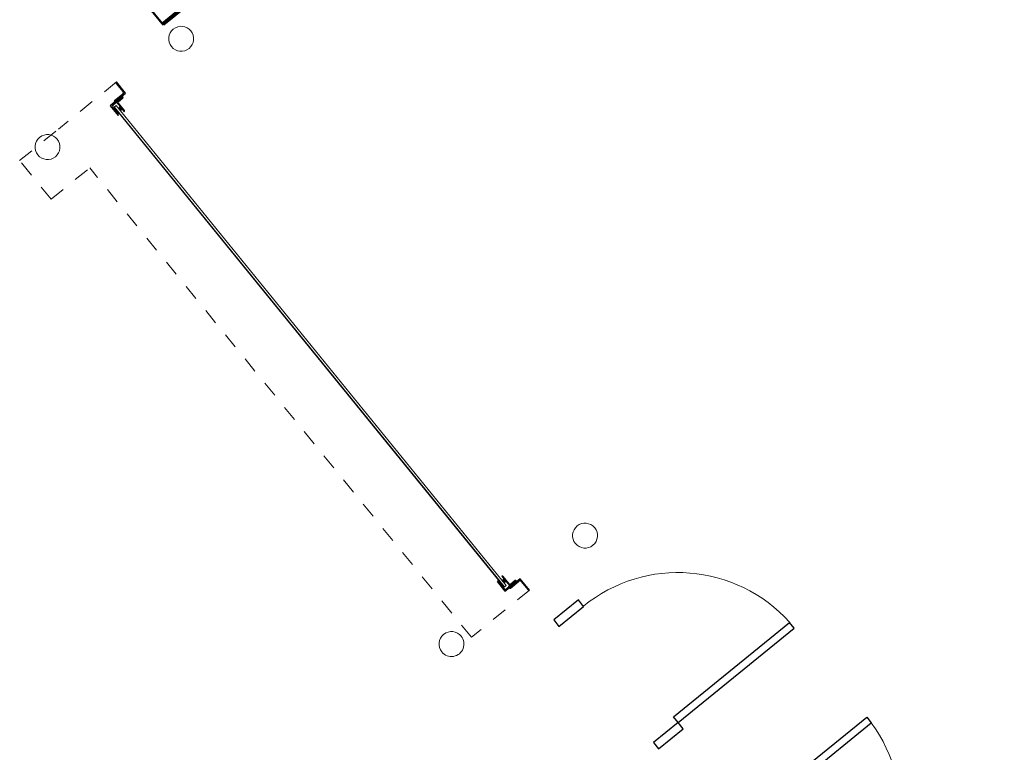
# Model space of a CAD drawing. Units: feet. Extents: x 2095797 to 2096838, y 171208 to 172481.
# Drawn here: x 2095956 to 2095976, y 171840 to 171855 of the extents above; entities that cross this region are included whole.
import ezdxf

# ---------------------------------------------------------------- set-up
doc = ezdxf.new("R2010")
doc.units = ezdxf.units.FT
doc.header["$LTSCALE"] = 30
doc.header["$MEASUREMENT"] = 0
doc.linetypes.add('21330_CIVIL-FloorPlan-ArchExport$0$Dash', pattern=[0.020833, 0.010417, -0.010417])
doc.linetypes.add('21330_CIVIL-FloorPlan-ArchExport$0$Dash 1_32_', pattern=[0.005208, 0.002604, -0.002604])
for name, color, linetype, lineweight in [('21330_CIVIL-FloorPlan-ArchExport$0$A-DETL-GENF', 3, '21330_CIVIL-FloorPlan-ArchExport$0$Dash', 9), ('21330_CIVIL-FloorPlan-ArchExport$0$A-DOOR', 1, 'Continuous', 25), ('21330_CIVIL-FloorPlan-ArchExport$0$A-GENM', 6, 'Continuous', 35), ('21330_CIVIL-FloorPlan-ArchExport$0$A-WALL-PATT', 2, 'Continuous', 35), ('21330_CIVIL-FloorPlan-ArchExport$0$L-SITE', 6, 'Continuous', 18), ('21330_CIVIL-FloorPlan-ArchExport$0$S-BEAM', 4, 'Continuous', 50), ('ZZ-DOOR-OVHD', 1, 'Continuous', 25)]:
    doc.layers.add(name, color=color, linetype=linetype, lineweight=lineweight)

# ---------------------------------------------------------------- blocks, each defined once
blk = doc.blocks.new('21330_CIVIL-FloorPlan-ArchExport$0$monosploe frame short - monosploe frame short-634398-A1-1 - Floor Plan - Overall')
at = {"layer": '21330_CIVIL-FloorPlan-ArchExport$0$S-BEAM', "lineweight": 9}
h = blk.add_hatch(dxfattribs=at)
h.set_pattern_fill('FP1_127', color=256, style=0, pattern_type=2)
h.set_pattern_definition([(135, (1686.625, 2836.375), (-38.01406, -38.01406), []), (135, (1629.025, 2836.375), (-38.01406, -38.01406), [])])
h.paths.add_polyline_path([(-125.38, -4), (-125.38, 4), (-125.87, 4), (-125.87, -4)], flags=0)
h.paths.add_polyline_path([(-143.06, -4), (-143.06, 4), (-143.56, 4), (-143.56, -4)], flags=0)
h.paths.add_polyline_path([(-696, 4), (-696.5, 4), (-696.5, -4), (-696, -4)], flags=0)
h.paths.add_polyline_path([(-713.5, 4), (-714, 4), (-714, -4), (-713.5, -4)], flags=0)
at = {"layer": '21330_CIVIL-FloorPlan-ArchExport$0$S-BEAM', "color": 90}
for p, q in [((-696.5, 4), (-696.5, -4)), ((-696, -4), (-696, 4)), ((-713.5, -4), (-696.5, -4)), ((-696.5, -4), (-696, -4))]:
    blk.add_line(p, q, dxfattribs=at)
blk = doc.blocks.new('21330_CIVIL-FloorPlan-ArchExport$0$21330-ARCH_bmc-Sheet-A-101-OVERALLFLOORPLAN-21330_Stru-rvt-1-A1-1-FloorPlan-Overall')
at = {"layer": '21330_CIVIL-FloorPlan-ArchExport$0$S-BEAM', "color": 90, "rotation": 269.9999999999997}
blk.add_blockref('21330_CIVIL-FloorPlan-ArchExport$0$monosploe frame short - monosploe frame short-634398-A1-1 - Floor Plan - Overall', (-2836.37, 1686.62), dxfattribs=at)
blk = doc.blocks.new('21330_CIVIL-FloorPlan-ArchExport$0$21330-ARCH_GRIDS')
blk.add_blockref('21330_CIVIL-FloorPlan-ArchExport$0$21330-ARCH_bmc-Sheet-A-101-OVERALLFLOORPLAN-21330_Stru-rvt-1-A1-1-FloorPlan-Overall', (0, 0))
blk = doc.blocks.new('21330_CIVIL-FloorPlan-ArchExport$0$12 - Bollard 2_P - 9_ Diameter-1245300-Arch Export')
at = {"layer": '21330_CIVIL-FloorPlan-ArchExport$0$L-SITE', "lineweight": 9}
for start, end in [(0, 180), (180, 360)]:
    blk.add_arc((0, -0.25), 0.25, start, end, dxfattribs=at)
blk = doc.blocks.new('21330_CIVIL-FloorPlan-ArchExport$0$12 - Bollard 2_P - 9_ Diameter-2217894-Arch Export')
at = {"layer": '21330_CIVIL-FloorPlan-ArchExport$0$L-SITE', "lineweight": 9}
for start, end in [(360, 180), (180, 0)]:
    blk.add_arc((0, 0.25), 0.25, start, end, dxfattribs=at)
blk = doc.blocks.new('21330_CIVIL-FloorPlan-ArchExport$0$8 - Single Flush ADA_P - 36_ x 84_ SFI-5783244-Arch Export')
at = {"layer": '21330_CIVIL-FloorPlan-ArchExport$0$A-DOOR', "color": 90}
for p, q in [((1.354, 0.318), (1.354, 3.32)), ((1.5, 3.32), (1.354, 3.32)), ((1.5, 0.318), (1.5, 3.32)), ((-1.5, 0.318), (-1.667, 0.318)), ((-1.667, 0.318), (-1.667, -0.318)), ((-1.5, -0.318), (-1.5, 0.318)), ((1.5, 0.318), (1.354, 0.318)), ((1.667, 0.318), (1.5, 0.318)), ((1.5, 0.318), (1.5, -0.318)), ((1.667, -0.318), (1.667, 0.318)), ((-1.667, -0.318), (-1.5, -0.318)), ((1.5, -0.318), (1.667, -0.318))]:
    blk.add_line(p, q, dxfattribs=at)
at = {"layer": '21330_CIVIL-FloorPlan-ArchExport$0$A-DOOR', "color": 50, "lineweight": 9}
blk.add_arc((1.5, 0.318), 3.006, 92.7812, 180, dxfattribs=at)
blk = doc.blocks.new('21330_CIVIL-FloorPlan-ArchExport$0$084 - Coiling Door Face of Wall Mount - Motor Operated 10x10-4599966-Arch Export')
at = {"layer": '21330_CIVIL-FloorPlan-ArchExport$0$A-DOOR', "lineweight": 9}
h = blk.add_hatch(dxfattribs=at)
h.set_pattern_fill('FP_180', color=256, style=0, pattern_type=2)
h.set_pattern_definition([(0, (0, 0), (0, -0.125), [])])
h.paths.add_polyline_path([(-6.198, 0.672), (-6.198, 0.62), (6.198, 0.62), (6.198, 0.672), (-3.67, 0.672)], flags=0)
at = {"layer": '21330_CIVIL-FloorPlan-ArchExport$0$A-DETL-GENF', "color": 50}
for p, q in [((5.563, 2.818), (6.563, 2.818)), ((5.563, 2.818), (5.563, 1.818)), ((6.563, 2.818), (6.563, 1.818))]:
    blk.add_line(p, q, dxfattribs=at)
at = {"layer": '21330_CIVIL-FloorPlan-ArchExport$0$A-DOOR', "color": 90}
for p, q in [((-6.021, 0.714), (-6.271, 0.714)), ((-6.271, 0.714), (-6.271, 0.609)), ((-6.25, 0.573), (-6.25, 0.661)), ((-6.219, 0.693), (-6.042, 0.693)), ((-6.063, 0.604), (-6.125, 0.604)), ((-6.125, 0.604), (-6.125, 0.573)), ((-6.063, 0.573), (-6.063, 0.604)), ((6.271, 0.714), (6.021, 0.714)), ((6.042, 0.693), (6.219, 0.693)), ((6.125, 0.604), (6.063, 0.604)), ((6.063, 0.604), (6.063, 0.573)), ((6.125, 0.573), (6.125, 0.604)), ((6.25, 0.661), (6.25, 0.573)), ((6.271, 0.609), (6.271, 0.714)), ((-6.292, 0.589), (-6.292, 0.37)), ((-6.271, 0.318), (-6.271, 0.422)), ((-6.125, 0.573), (-6.25, 0.573)), ((-6.25, 0.443), (-6.25, 0.406)), ((-6.234, 0.422), (-6.234, 0.531)), ((-6.208, 0.557), (-6.016, 0.557)), ((-6, 0.573), (-6.063, 0.573)), ((6.063, 0.573), (6, 0.573)), ((6.016, 0.557), (6.208, 0.557)), ((6.25, 0.573), (6.125, 0.573)), ((6.234, 0.531), (6.234, 0.422)), ((6.25, 0.406), (6.25, 0.443)), ((6.271, 0.422), (6.271, 0.318)), ((6.292, 0.37), (6.292, 0.589)), ((-6.563, 0.318), (-6.271, 0.318)), ((-6.323, 0.339), (-6.542, 0.339)), ((6.271, 0.318), (6.563, 0.318)), ((6.542, 0.339), (6.323, 0.339))]:
    blk.add_line(p, q, dxfattribs=at)
at = {"layer": '21330_CIVIL-FloorPlan-ArchExport$0$A-DOOR', "color": 130, "lineweight": 18}
for p, q in [((6.198, 0.672), (-6.198, 0.672)), ((-6.198, 0.672), (-6.198, 0.62)), ((-6.198, 0.62), (6.198, 0.62)), ((6.198, 0.62), (6.198, 0.672))]:
    blk.add_line(p, q, dxfattribs=at)
at = {"layer": '21330_CIVIL-FloorPlan-ArchExport$0$A-DOOR', "color": 90}
for centre, radius, start, end in [((6.208, 0.531), 0.026, 0, 90), ((-6.542, 0.318), 0.0208, 90, 180)]:
    blk.add_arc(centre, radius, start, end, dxfattribs=at)
for centre, major_axis, start_param, end_param in [((-6.271, 0.589), (0.0147, 0.0147), 0.785398, 2.356194), ((-6.219, 0.661), (0.0289, 0.012), 1.178097, 2.748894), ((-6.042, 0.714), (0.0147, 0.0147), 3.926991, 5.497787), ((6.042, 0.714), (-0.0147, 0.0147), 0.785398, 2.356194), ((6.219, 0.661), (0.0221, 0.0221), 5.497787, 7.068583), ((6.271, 0.589), (-0.0206, 0.0033), 3.302468, 4.873264), ((-6.271, 0.443), (0.0208, 0), 4.712389, 6.283185), ((-6.25, 0.422), (0.0152, 0.0036), 4.480565, 6.051362), ((-6.208, 0.531), (-0.006, 0.0253), 6.051362, 7.622158), ((-6.016, 0.573), (-0.011, 0.011), 2.356194, 3.926991), ((6.016, 0.573), (0.0156, 0), 3.141593, 4.712389), ((6.25, 0.422), (-0.0152, 0.0036), 0.231824, 1.80262), ((6.271, 0.443), (-0.0147, 0.0147), 0.785398, 2.356194), ((-6.323, 0.37), (-0.0221, 0.0221), 2.356194, 3.926991), ((6.323, 0.37), (-0.0164, 0.0266), 1.017222, 2.588018), ((6.542, 0.318), (-0.0192, 0.008), 3.534292, 5.105088)]:
    blk.add_ellipse(centre, major_axis=major_axis, ratio=1, start_param=start_param, end_param=end_param, dxfattribs=at)
at = {"layer": '21330_CIVIL-FloorPlan-ArchExport$0$A-GENM', "color": 50, "linetype": '21330_CIVIL-FloorPlan-ArchExport$0$Dash', "lineweight": 9}
for p, q in [((-6.562, 0.318), (-6.562, 1.819)), ((-6.562, 1.819), (5.563, 1.819)), ((6.563, 0.318), (6.563, 1.819))]:
    blk.add_line(p, q, dxfattribs=at)
at = {"layer": '21330_CIVIL-FloorPlan-ArchExport$0$A-GENM', "color": 7}
for p, q in [((-6.271, 0.318), (-6.271, 0.714)), ((-6.25, 0.609), (-6.25, 0.443)), ((6.25, 0.609), (6.25, 0.443)), ((6.271, 0.318), (6.271, 0.714)), ((-6.125, 0.573), (-6.063, 0.573)), ((6.125, 0.573), (6.063, 0.573))]:
    blk.add_line(p, q, dxfattribs=at)
blk = doc.blocks.new('21330_CIVIL-FloorPlan-ArchExport$0$8 - Single Flush ADA_P - 36_ x 84_ SFI-4214822-Arch Export')
at = {"layer": '21330_CIVIL-FloorPlan-ArchExport$0$A-DOOR', "color": 90}
for p, q in [((-1.667, 0.318), (-1.5, 0.318)), ((-1.667, -0.318), (-1.667, 0.318)), ((-1.5, 0.318), (-1.5, -0.318)), ((1.5, -0.318), (1.5, 0.318)), ((1.5, 0.318), (1.667, 0.318)), ((1.667, 0.318), (1.667, -0.318)), ((-1.5, -0.318), (-1.667, -0.318)), ((1.354, -0.318), (1.354, -3.32)), ((1.5, -0.318), (1.354, -0.318)), ((1.5, -0.318), (1.5, -3.32)), ((1.667, -0.318), (1.5, -0.318)), ((1.5, -3.32), (1.354, -3.32))]:
    blk.add_line(p, q, dxfattribs=at)
at = {"layer": '21330_CIVIL-FloorPlan-ArchExport$0$A-DOOR', "color": 50, "lineweight": 9}
blk.add_arc((1.5, -0.318), 3.006, 180, 267.2188, dxfattribs=at)

msp = doc.modelspace()

# ---------------------------------------------------------------- block references
at = {"color": 50, "linetype": '21330_CIVIL-FloorPlan-ArchExport$0$Dash 1_32_', "lineweight": 9}
for name, p, rotation in [('21330_CIVIL-FloorPlan-ArchExport$0$12 - Bollard 2_P - 9_ Diameter-2217894-Arch Export', (2095959.129, 171854.699), 219.1000000000007), ('21330_CIVIL-FloorPlan-ArchExport$0$12 - Bollard 2_P - 9_ Diameter-1245300-Arch Export', (2095956.45, 171852.528), 39.09999999999994), ('21330_CIVIL-FloorPlan-ArchExport$0$8 - Single Flush ADA_P - 36_ x 84_ SFI-5783244-Arch Export', (2095968.051, 171841.762), 309.1000000000002), ('21330_CIVIL-FloorPlan-ArchExport$0$12 - Bollard 2_P - 9_ Diameter-1245300-Arch Export', (2095967.538, 171844.351), 219.0999999999999), ('21330_CIVIL-FloorPlan-ArchExport$0$12 - Bollard 2_P - 9_ Diameter-2217894-Arch Export', (2095964.862, 171842.177), 39.1000000000007), ('21330_CIVIL-FloorPlan-ArchExport$0$8 - Single Flush ADA_P - 36_ x 84_ SFI-4214822-Arch Export', (2095971.395, 171837.648), 129.1000000000002)]:
    msp.add_blockref(name, p, dxfattribs=dict(at, rotation=rotation))
at = {"layer": '21330_CIVIL-FloorPlan-ArchExport$0$A-WALL-PATT', "xscale": 0.08333333333333331, "yscale": 0.08333333333333331, "zscale": 0.08333333333333331, "rotation": 39.09999999999598}
msp.add_blockref('21330_CIVIL-FloorPlan-ArchExport$0$21330-ARCH_GRIDS', (2096267.839, 171849.975), dxfattribs=at)
at = {"layer": 'ZZ-DOOR-OVHD', "color": 50, "linetype": '21330_CIVIL-FloorPlan-ArchExport$0$Dash 1_32_', "lineweight": 9, "rotation": 129.1000000000002}
msp.add_blockref('21330_CIVIL-FloorPlan-ArchExport$0$084 - Coiling Door Face of Wall Mount - Motor Operated 10x10-4599966-Arch Export', (2095962.375, 171848.747), dxfattribs=at)

doc.saveas('drawing.dxf')
